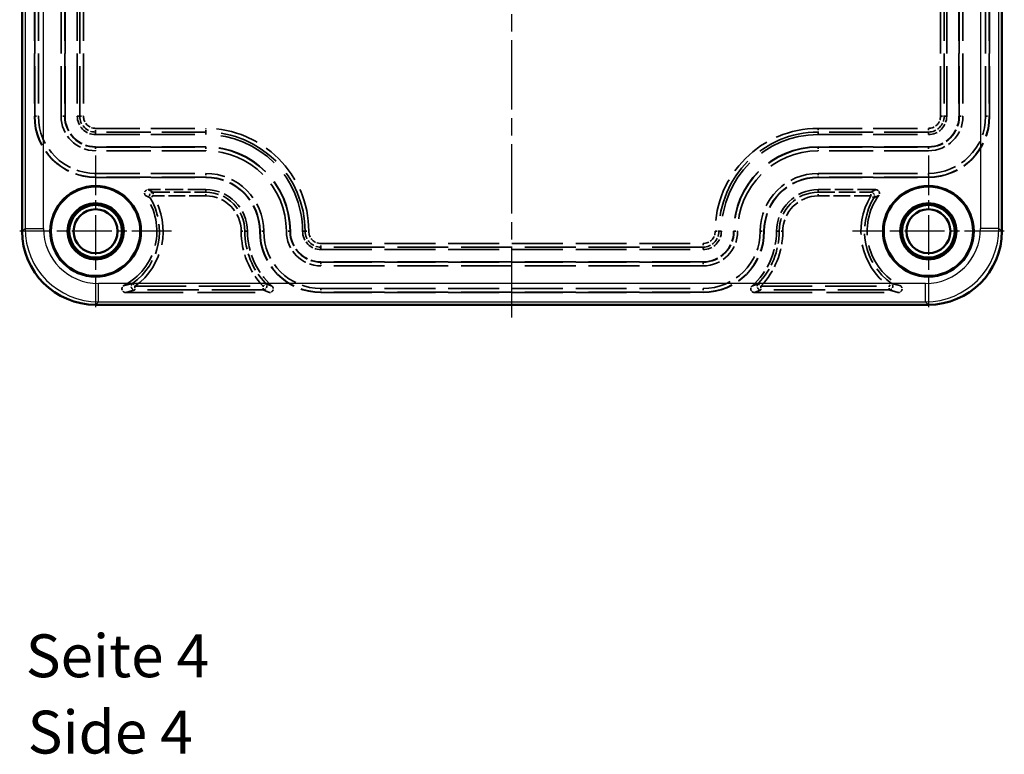
# Model space of a CAD drawing. Units: millimetres. Extents: x 1 to 597, y 1 to 419.
# Drawn here: x 198 to 279, y 148 to 208 of the extents above; entities that cross this region are included whole.
import ezdxf

# ---------------------------------------------------------------- set-up
doc = ezdxf.new("R2010")
doc.units = ezdxf.units.MM
for name, pattern in [('CHAIN', [0.3543, 0.2362, -0.0295, 0.0591, -0.0295]), ('DASH_DOT', [0.37, 0.24, -0.06, 0.01, -0.06]), ('DASHED', [0.2067, 0.1654, -0.0413])]:
    doc.linetypes.add(name, pattern=pattern)
for name, color, linetype, lineweight in [('Mittellinie (ISO)', 1, 'DASH_DOT', 25), ('Mittelpunktmarkierung (ISO)', 1, 'DASH_DOT', 25), ('Sichtbar (ISO)', 7, 'Continuous', 50), ('Sichtbar schmal (ISO)', 1, 'Continuous', 25), ('Symbol (ISO)', 1, 'Continuous', 25), ('Verdeckt (ISO)', 5, 'DASHED', 35), ('Verdeckt schmal (ISO)', 5, 'DASHED', 35)]:
    doc.layers.add(name, color=color, linetype=linetype, lineweight=lineweight)
doc.styles.add('3_5', font='isocpeur.ttf', dxfattribs={"width": 1.1})
doc.styles.add('Textstil239', font='isocpeui.ttf', dxfattribs={"width": 1.1})

msp = doc.modelspace()

# ---------------------------------------------------------------- linework, layer by layer
at = {"layer": 'Mittellinie (ISO)', "linetype": 'CHAIN', "ltscale": 23.990969}
msp.add_line((238.3091029, 183.7198108), (238.3091029, 268.049371), dxfattribs=at)
at = {"layer": 'Mittelpunktmarkierung (ISO)', "linetype": 'CHAIN', "ltscale": 13.778872}
for p, q in [((204.3091029, 196.9727064), (204.3091029, 184.5727064)), ((272.3091029, 196.9727064), (272.3091029, 184.5727064)), ((210.5091029, 190.7727064), (198.1091029, 190.7727064)), ((278.5091029, 190.7727064), (266.1091029, 190.7727064))]:
    msp.add_line(p, q, dxfattribs=at)
at = {"layer": 'Sichtbar (ISO)'}
for p, q in [((198.3091029, 190.7717926), (198.3091029, 260.7736202)), ((278.3091029, 260.7736202), (278.3091029, 190.7717926)), ((272.3100167, 184.7727064), (204.3081891, 184.7727064))]:
    msp.add_line(p, q, dxfattribs=at)
for centre, radius in [((204.3091029, 190.7727064), 3.7), ((204.3091029, 190.7727064), 3.6476348), ((272.3091029, 190.7727064), 3.7), ((272.3091029, 190.7727064), 3.6476348), ((204.3091029, 190.7727064), 2.3), ((272.3091029, 190.7727064), 2.3), ((204.3091029, 190.7727064), 2.15), ((204.3091029, 190.7727064), 1.8), ((272.3091029, 190.7727064), 2.15), ((272.3091029, 190.7727064), 1.8)]:
    msp.add_circle(centre, radius, dxfattribs=at)
for centre, major_axis in [((204.3100169, 190.7736204), (-4.2439331, -4.2439331)), ((272.3081889, 190.7736204), (4.2439331, -4.2439331))]:
    msp.add_ellipse(centre, major_axis=major_axis, ratio=0.9996954599, start_param=5.497939437, end_param=7.0684311773, dxfattribs=at)
at = {"layer": 'Sichtbar schmal (ISO)'}
for p, q in [((198.5452032, 260.5375199), (198.5452032, 191.0078929)), ((200.0449748, 191.0078929), (200.0449748, 260.5375199)), ((276.573231, 260.5375199), (276.573231, 191.0078929)), ((278.0730026, 191.0078929), (278.0730026, 260.5375199)), ((198.5452032, 191.0078929), (198.3091029, 190.7717926)), ((198.5452032, 191.0078929), (200.0449748, 191.0078929)), ((278.0730026, 191.0078929), (276.573231, 191.0078929)), ((278.3091029, 190.7717926), (278.0730026, 191.0078929)), ((272.0739164, 186.5085783), (204.5442894, 186.5085783)), ((204.5442894, 185.0088067), (204.5442894, 186.5085783)), ((272.0739164, 185.0088067), (272.0739164, 186.5085783)), ((204.3081891, 184.7727064), (204.5442894, 185.0088067)), ((204.5442894, 185.0088067), (272.0739164, 185.0088067)), ((272.0739164, 185.0088067), (272.3100167, 184.7727064))]:
    msp.add_line(p, q, dxfattribs=at)
for centre, major_axis, ratio, start_param in [((204.5456602, 191.0092637), (-4.243287, -4.243287), 0.9998476836, 5.497939437), ((204.5456602, 191.0092637), (-3.1829499, -3.1829499), 0.9996954599, 5.4979394419), ((272.0725456, 191.0092637), (3.1829499, -3.1829499), 0.9996954599, 5.4979394419), ((272.0725456, 191.0092637), (4.243287, -4.243287), 0.9998476836, 5.497939437)]:
    msp.add_ellipse(centre, major_axis=major_axis, ratio=ratio, start_param=start_param, end_param=7.0684311773, dxfattribs=at)
at = {"layer": 'Verdeckt (ISO)', "ltscale": 24.770199}
for p, q in [((199.3091029, 251.3727064), (199.3091029, 200.1727064)), ((201.8091029, 200.1727064), (201.8091029, 251.3727064)), ((202.8091029, 251.3727064), (202.8091029, 200.1727064)), ((273.8091029, 200.1727064), (273.8091029, 251.3727064)), ((274.8091029, 251.3727064), (274.8091029, 200.1727064)), ((277.3091029, 200.1727064), (277.3091029, 251.3727064))]:
    msp.add_line(p, q, dxfattribs=at)
at = {"layer": 'Verdeckt (ISO)', "ltscale": 21.770681}
for p, q in [((204.3091029, 198.6727064), (213.3091029, 198.6727064)), ((263.3091029, 198.6727064), (272.3091029, 198.6727064)), ((213.3091029, 197.6727064), (204.3091029, 197.6727064)), ((272.3091029, 197.6727064), (263.3091029, 197.6727064)), ((204.3091029, 195.1727064), (213.3091029, 195.1727064)), ((263.3091029, 195.1727064), (272.3091029, 195.1727064))]:
    msp.add_line(p, q, dxfattribs=at)
at = {"layer": 'Verdeckt (ISO)', "ltscale": 8.954359}
for p, q in [((213.3091029, 194.1727064), (208.6078507, 194.1727064)), ((268.0103551, 194.1727064), (263.3091029, 194.1727064))]:
    msp.add_line(p, q, dxfattribs=at)
at = {"layer": 'Verdeckt (ISO)', "ltscale": 25.157232}
for p, q in [((222.7091029, 189.2727064), (253.9091029, 189.2727064)), ((253.9091029, 188.2727064), (222.7091029, 188.2727064)), ((222.7091029, 185.7727064), (253.9091029, 185.7727064))]:
    msp.add_line(p, q, dxfattribs=at)
at = {"layer": 'Verdeckt (ISO)', "ltscale": 28.436337}
for p, q in [((206.7584061, 185.7727064), (218.5139873, 185.7727064)), ((258.1042185, 185.7727064), (269.8597997, 185.7727064))]:
    msp.add_line(p, q, dxfattribs=at)
at = {"layer": 'Verdeckt (ISO)', "ltscale": 14.959352}
for centre, start, end in [((204.3091029, 200.1727064), 180, 270), ((272.3091029, 200.1727064), 270, 0), ((222.7091029, 190.7727064), 180, 270), ((253.9091029, 190.7727064), 270, 0)]:
    msp.add_arc(centre, 5, start, end, dxfattribs=at)
at = {"layer": 'Verdeckt (ISO)', "ltscale": 7.479626}
for centre, start, end in [((204.3091029, 200.1727064), 180, 270), ((272.3091029, 200.1727064), 270, 0), ((222.7091029, 190.7727064), 180, 270), ((253.9091029, 190.7727064), 270, 0)]:
    msp.add_arc(centre, 2.5, start, end, dxfattribs=at)
at = {"layer": 'Verdeckt (ISO)', "ltscale": 4.487736}
for centre, start, end in [((204.3091029, 200.1727064), 180, 270), ((272.3091029, 200.1727064), 270, 0), ((222.7091029, 190.7727064), 180, 270), ((253.9091029, 190.7727064), 270, 0)]:
    msp.add_arc(centre, 1.5, start, end, dxfattribs=at)
at = {"layer": 'Verdeckt (ISO)', "ltscale": 30.017637}
for centre, start, end in [((213.3091029, 190.7727064), 0, 90), ((263.3091029, 190.7727064), 90, 180)]:
    msp.add_arc(centre, 7.9, start, end, dxfattribs=at)
at = {"layer": 'Verdeckt (ISO)', "ltscale": 26.217936}
for centre, start, end in [((213.3091029, 190.7727064), 0, 90), ((263.3091029, 190.7727064), 90, 180)]:
    msp.add_arc(centre, 6.9, start, end, dxfattribs=at)
at = {"layer": 'Verdeckt (ISO)', "ltscale": 13.164218}
for centre, start, end in [((213.3091029, 190.7727064), 0, 90), ((263.3091029, 190.7727064), 90, 180)]:
    msp.add_arc(centre, 4.4, start, end, dxfattribs=at)
at = {"layer": 'Verdeckt (ISO)', "ltscale": 10.172327}
for centre, start, end in [((213.3091029, 190.7727064), 0, 90), ((263.3091029, 190.7727064), 90, 180)]:
    msp.add_arc(centre, 3.4, start, end, dxfattribs=at)
at = {"layer": 'Verdeckt (ISO)', "ltscale": 20.744724}
for centre, start, end in [((204.3091029, 190.7727064), 297.525068666, 35.797290815), ((272.3091029, 190.7727064), 144.202709186, 242.474931334)]:
    msp.add_arc(centre, 5, start, end, dxfattribs=at)
at = {"layer": 'Verdeckt (ISO)', "ltscale": 9.623591}
for centre, start, end in [((222.7091029, 190.7727064), 180, 228.248884323), ((253.9091029, 190.7727064), 311.751115676, 0)]:
    msp.add_arc(centre, 6, start, end, dxfattribs=at)
at = {"layer": 'Verdeckt (ISO)', "ltscale": 1.25148}
for points, knots in [([(208.3645603, 193.697303), (208.3427891, 193.7274925), (208.3273747, 193.7619658), (208.3094825, 193.8341848), (208.3069704, 193.8720058), (208.3149511, 193.9438448), (208.3247431, 193.978073), (208.3566922, 194.0405734), (208.3787046, 194.0685534), (208.4322923, 194.1171132), (208.4644628, 194.1372391), (208.5335698, 194.1650277), (208.5705881, 194.1727064), (208.6078507, 194.1727064)], [0, 0, 0, 0, 0.011166248568, 0.011166248568, 0.022319802886, 0.022319802886, 0.032853533736, 0.032853533736, 0.043388703964, 0.043388703964, 0.054557502883, 0.054557502883, 0.065739360577, 0.065739360577, 0.065739360577, 0.065739360577]), ([(268.0103551, 194.1727064), (268.0475758, 194.1727064), (268.0845527, 194.1650449), (268.1535934, 194.1373154), (268.1857382, 194.1172314), (268.2393388, 194.0687387), (268.2613744, 194.0407749), (268.2933815, 193.9783021), (268.3032002, 193.9440818), (268.3112419, 193.8722138), (268.3087485, 193.8343482), (268.2908653, 193.7620423), (268.2754409, 193.727526), (268.2536455, 193.697303)], [0.000000000171, 0.000000000171, 0.000000000171, 0.000000000171, 0.0111661878, 0.0111661878, 0.02231946389, 0.02231946389, 0.032853543454, 0.032853543454, 0.043388921823, 0.043388921823, 0.054558127645, 0.054558127645, 0.06574017243, 0.06574017243, 0.06574017243, 0.06574017243])]:
    msp.add_open_spline(points, degree=3, knots=knots, dxfattribs=at)
at = {"layer": 'Verdeckt (ISO)', "ltscale": 1.513416}
for points, knots in [([(206.7584061, 185.7727064), (206.7287455, 185.7727064), (206.6993319, 185.7777742), (206.6429805, 185.7963912), (206.6161538, 185.8099121), (206.5587867, 185.8492907), (206.5298007, 185.8780196), (206.4886939, 185.9384333), (206.4745262, 185.9688976), (206.4587161, 186.0333842), (206.4571896, 186.0669441), (206.4656957, 186.1395015), (206.4781061, 186.1783666), (206.5107606, 186.2398255), (206.5283094, 186.2642413), (206.5697026, 186.3068386), (206.5934617, 186.3249443), (206.6197863, 186.3386627)], [0.000000035816, 0.000000035816, 0.000000035816, 0.000000035816, 0.008898225468, 0.008898225468, 0.017805314232, 0.017805314232, 0.029771144525, 0.029771144525, 0.03974266106, 0.03974266106, 0.049714626265, 0.049714626265, 0.06167968496, 0.06167968496, 0.070596487346, 0.070596487346, 0.079503969497, 0.079503969497, 0.079503969497, 0.079503969497]), ([(269.9984195, 186.3386627), (270.0247278, 186.3249528), (270.0484739, 186.3068609), (270.0898493, 186.2642976), (270.1073933, 186.2399019), (270.1400623, 186.1784655), (270.1524863, 186.1395986), (270.1610154, 186.0670383), (270.1594995, 186.0334816), (270.1437185, 185.9689992), (270.1295648, 185.9385338), (270.0884881, 185.8781141), (270.0595182, 185.8493792), (270.0021543, 185.8099671), (269.9753105, 185.7964265), (269.9189195, 185.7777821), (269.8894834, 185.7727064), (269.8597997, 185.7727064)], [0.000000029776, 0.000000029776, 0.000000029776, 0.000000029776, 0.008899913821, 0.008899913821, 0.017809109826, 0.017809109826, 0.029772956097, 0.029772956097, 0.039742664508, 0.039742664508, 0.049713087525, 0.049713087525, 0.061677486937, 0.061677486937, 0.070591935236, 0.070591935236, 0.079497477032, 0.079497477032, 0.079497477032, 0.079497477032])]:
    msp.add_open_spline(points, degree=3, knots=knots, dxfattribs=at)
at = {"layer": 'Verdeckt (ISO)', "ltscale": 1.373966}
for points, knots in [([(218.7137257, 186.2964399), (218.7307505, 186.2812441), (218.7457476, 186.2639225), (218.771432, 186.2261757), (218.7820798, 186.2058018), (218.8051456, 186.1470783), (218.8128225, 186.1066129), (218.8124914, 186.0320917), (218.806631, 185.9978606), (218.782234, 185.9338026), (218.7638347, 185.9043482), (218.7145109, 185.8485033), (218.6818647, 185.8234071), (218.625545, 185.7948927), (218.6039972, 185.7867532), (218.5596189, 185.7756541), (218.536852, 185.7727064), (218.5139873, 185.7727064)], [0.000000000251, 0.000000000251, 0.000000000251, 0.000000000251, 0.006846029596, 0.006846029596, 0.013697326048, 0.013697326048, 0.025772718601, 0.025772718601, 0.03606269787, 0.03606269787, 0.046354095654, 0.046354095654, 0.058430172416, 0.058430172416, 0.065296657389, 0.065296657389, 0.072157934012, 0.072157934012, 0.072157934012, 0.072157934012]), ([(258.1042185, 185.7727064), (258.0814001, 185.7727064), (258.0586788, 185.7756422), (258.0143851, 185.7866981), (257.9928762, 185.7948062), (257.9365635, 185.8232552), (257.9038886, 185.8483326), (257.8545089, 185.9041511), (257.8360852, 185.933593), (257.8116287, 185.9976317), (257.805742, 186.0318586), (257.8053534, 186.106364), (257.8129973, 186.1468244), (257.836026, 186.2055999), (257.8466817, 186.2260216), (257.8723993, 186.2638544), (257.8874218, 186.2812142), (257.9044801, 186.2964399)], [0.000000000166, 0.000000000166, 0.000000000166, 0.000000000166, 0.006845529606, 0.006845529606, 0.013696225403, 0.013696225403, 0.025772147518, 0.025772147518, 0.036062701757, 0.036062701757, 0.046354522545, 0.046354522545, 0.05843081266, 0.05843081266, 0.065297865783, 0.065297865783, 0.072159610233, 0.072159610233, 0.072159610233, 0.072159610233])]:
    msp.add_open_spline(points, degree=3, knots=knots, dxfattribs=at)
at = {"layer": 'Verdeckt schmal (ISO)', "ltscale": 24.770199}
for p, q in [((199.33487, 200.1727064), (199.33487, 251.3727064)), ((199.6348586, 251.3727064), (199.6348586, 200.1727064)), ((201.4833472, 200.1727064), (201.4833472, 251.3727064)), ((201.7833358, 251.3727064), (201.7833358, 200.1727064)), ((203.0134186, 200.1727064), (203.0134186, 251.3727064)), ((203.3133729, 251.3727064), (203.3133729, 200.1727064)), ((273.3048329, 200.1727064), (273.3048329, 251.3727064)), ((273.6047873, 251.3727064), (273.6047873, 200.1727064)), ((274.83487, 200.1727064), (274.83487, 251.3727064)), ((275.1348586, 251.3727064), (275.1348586, 200.1727064)), ((276.9833472, 200.1727064), (276.9833472, 251.3727064)), ((277.2833358, 251.3727064), (277.2833358, 200.1727064))]:
    msp.add_line(p, q, dxfattribs=at)
at = {"layer": 'Verdeckt schmal (ISO)', "ltscale": 5.623956}
for p, q in [((199.33487, 200.1727064), (199.3091029, 200.1727064)), ((201.8091029, 200.1727064), (201.7833358, 200.1727064)), ((274.8091029, 200.1727064), (274.83487, 200.1727064)), ((277.2833358, 200.1727064), (277.3091029, 200.1727064)), ((204.3091029, 197.6727064), (204.3091029, 197.6469393)), ((213.3091029, 197.6727064), (213.3091029, 197.6469393)), ((263.3091029, 197.6727064), (263.3091029, 197.6469393)), ((272.3091029, 197.6727064), (272.3091029, 197.6469393)), ((204.3091029, 195.1984735), (204.3091029, 195.1727064)), ((213.3091029, 195.1984735), (213.3091029, 195.1727064)), ((263.3091029, 195.1984735), (263.3091029, 195.1727064)), ((272.3091029, 195.1984735), (272.3091029, 195.1727064)), ((217.73487, 190.7727064), (217.7091029, 190.7727064)), ((220.2091029, 190.7727064), (220.1833358, 190.7727064)), ((256.4091029, 190.7727064), (256.43487, 190.7727064)), ((258.8833358, 190.7727064), (258.9091029, 190.7727064)), ((222.7091029, 188.2727064), (222.7091029, 188.2469393)), ((253.9091029, 188.2727064), (253.9091029, 188.2469393)), ((222.7091029, 185.7984735), (222.7091029, 185.7727064)), ((253.9091029, 185.7984735), (253.9091029, 185.7727064))]:
    msp.add_line(p, q, dxfattribs=at)
at = {"layer": 'Verdeckt schmal (ISO)', "ltscale": 0.892481}
for p, q in [((199.33487, 200.1727064), (199.6348586, 200.1727064)), ((201.7833358, 200.1727064), (201.4833472, 200.1727064)), ((274.83487, 200.1727064), (275.1348586, 200.1727064)), ((276.9833472, 200.1727064), (277.2833358, 200.1727064)), ((204.3091029, 197.6469393), (204.3091029, 197.3469507)), ((213.3091029, 197.6469393), (213.3091029, 197.3469507)), ((263.3091029, 197.6469393), (263.3091029, 197.3469507)), ((272.3091029, 197.6469393), (272.3091029, 197.3469507)), ((204.3091029, 195.4984621), (204.3091029, 195.1984735)), ((213.3091029, 195.4984621), (213.3091029, 195.1984735)), ((263.3091029, 195.4984621), (263.3091029, 195.1984735)), ((272.3091029, 195.4984621), (272.3091029, 195.1984735)), ((218.0348586, 190.7727064), (217.73487, 190.7727064)), ((220.1833358, 190.7727064), (219.8833472, 190.7727064)), ((256.43487, 190.7727064), (256.7348586, 190.7727064)), ((258.5833472, 190.7727064), (258.8833358, 190.7727064)), ((222.7091029, 188.2469393), (222.7091029, 187.9469507)), ((253.9091029, 188.2469393), (253.9091029, 187.9469507)), ((222.7091029, 186.0984621), (222.7091029, 185.7984735)), ((253.9091029, 186.0984621), (253.9091029, 185.7984735))]:
    msp.add_line(p, q, dxfattribs=at)
at = {"layer": 'Verdeckt schmal (ISO)', "ltscale": 28.318865}
for p, q in [((202.8091029, 200.1727064), (203.0134186, 200.1727064)), ((273.8091029, 200.1727064), (273.6047873, 200.1727064)), ((204.3091029, 198.6727064), (204.3091029, 198.877022)), ((213.3091029, 198.6727064), (213.3091029, 198.877022)), ((263.3091029, 198.6727064), (263.3091029, 198.877022)), ((272.3091029, 198.6727064), (272.3091029, 198.877022)), ((221.2091029, 190.7727064), (221.4134186, 190.7727064)), ((255.4091029, 190.7727064), (255.2047873, 190.7727064)), ((222.7091029, 189.2727064), (222.7091029, 189.477022)), ((253.9091029, 189.2727064), (253.9091029, 189.477022))]:
    msp.add_line(p, q, dxfattribs=at)
at = {"layer": 'Verdeckt schmal (ISO)', "ltscale": 0.887494}
for p, q in [((203.0134186, 200.1727064), (203.3133729, 200.1727064)), ((273.3048329, 200.1727064), (273.6047873, 200.1727064)), ((204.3091029, 198.877022), (204.3091029, 199.1769764)), ((213.3091029, 198.877022), (213.3091029, 199.1769764)), ((263.3091029, 199.1769764), (263.3091029, 198.877022)), ((272.3091029, 199.1769764), (272.3091029, 198.877022)), ((209.0057355, 193.9596632), (209.0057355, 193.6597089)), ((213.3091029, 193.6597089), (213.3091029, 193.9596632)), ((263.3091029, 193.6597089), (263.3091029, 193.9596632)), ((267.6124703, 193.6597089), (267.6124703, 193.9596632)), ((209.0057355, 193.6597089), (208.7501984, 193.5026312)), ((267.8680074, 193.5026312), (267.6124703, 193.6597089)), ((216.1961054, 190.7727064), (216.4960597, 190.7727064)), ((221.4134186, 190.7727064), (221.7133729, 190.7727064)), ((254.9048329, 190.7727064), (255.2047873, 190.7727064)), ((260.4221004, 190.7727064), (260.1221461, 190.7727064)), ((222.7091029, 189.477022), (222.7091029, 189.7769764)), ((253.9091029, 189.7769764), (253.9091029, 189.477022)), ((207.3379416, 186.5298353), (207.5122185, 186.2857039)), ((269.1059873, 186.2857039), (269.2802642, 186.5298353)), ((207.5122185, 186.2857039), (207.5122185, 185.9857496)), ((217.9883037, 186.2857039), (218.2057188, 186.4923516)), ((217.9883037, 185.9857496), (217.9883037, 186.2857039)), ((258.412487, 186.4923516), (258.6299021, 186.2857039)), ((258.6299021, 186.2857039), (258.6299021, 185.9857496)), ((269.1059873, 185.9857496), (269.1059873, 186.2857039))]:
    msp.add_line(p, q, dxfattribs=at)
at = {"layer": 'Verdeckt schmal (ISO)', "ltscale": 21.770681}
for p, q in [((204.3091029, 199.1769764), (213.3091029, 199.1769764)), ((213.3091029, 198.877022), (204.3091029, 198.877022)), ((263.3091029, 199.1769764), (272.3091029, 199.1769764)), ((272.3091029, 198.877022), (263.3091029, 198.877022)), ((204.3091029, 197.6469393), (213.3091029, 197.6469393)), ((213.3091029, 197.3469507), (204.3091029, 197.3469507)), ((263.3091029, 197.6469393), (272.3091029, 197.6469393)), ((272.3091029, 197.3469507), (263.3091029, 197.3469507)), ((204.3091029, 195.4984621), (213.3091029, 195.4984621)), ((263.3091029, 195.4984621), (272.3091029, 195.4984621)), ((213.3091029, 195.1984735), (204.3091029, 195.1984735)), ((272.3091029, 195.1984735), (263.3091029, 195.1984735))]:
    msp.add_line(p, q, dxfattribs=at)
at = {"layer": 'Verdeckt schmal (ISO)', "ltscale": 8.196509}
for p, q in [((209.0057355, 193.9596632), (213.3091029, 193.9596632)), ((263.3091029, 193.9596632), (267.6124703, 193.9596632)), ((213.3091029, 193.6597089), (209.0057355, 193.6597089)), ((267.6124703, 193.6597089), (263.3091029, 193.6597089))]:
    msp.add_line(p, q, dxfattribs=at)
at = {"layer": 'Verdeckt schmal (ISO)', "ltscale": 29.528532}
for p, q in [((213.3091029, 194.1727064), (213.3091029, 193.9596632)), ((263.3091029, 194.1727064), (263.3091029, 193.9596632)), ((216.7091029, 190.7727064), (216.4960597, 190.7727064)), ((259.9091029, 190.7727064), (260.1221461, 190.7727064))]:
    msp.add_line(p, q, dxfattribs=at)
at = {"layer": 'Verdeckt schmal (ISO)', "ltscale": 25.157232}
for p, q in [((222.7091029, 189.7769764), (253.9091029, 189.7769764)), ((253.9091029, 189.477022), (222.7091029, 189.477022)), ((222.7091029, 188.2469393), (253.9091029, 188.2469393)), ((253.9091029, 187.9469507), (222.7091029, 187.9469507)), ((222.7091029, 186.0984621), (253.9091029, 186.0984621)), ((253.9091029, 185.7984735), (222.7091029, 185.7984735))]:
    msp.add_line(p, q, dxfattribs=at)
at = {"layer": 'Verdeckt schmal (ISO)', "ltscale": 25.34128}
for p, q in [((207.5122185, 186.2857039), (217.9883037, 186.2857039)), ((217.9883037, 185.9857496), (207.5122185, 185.9857496)), ((258.6299021, 186.2857039), (269.1059873, 186.2857039)), ((269.1059873, 185.9857496), (258.6299021, 185.9857496))]:
    msp.add_line(p, q, dxfattribs=at)
at = {"layer": 'Verdeckt schmal (ISO)', "ltscale": 14.882259}
for centre, start, end in [((204.3091029, 200.1727064), 180, 270), ((272.3091029, 200.1727064), 270, 0), ((222.7091029, 190.7727064), 180, 270), ((253.9091029, 190.7727064), 270, 0)]:
    msp.add_arc(centre, 4.9742329, start, end, dxfattribs=at)
at = {"layer": 'Verdeckt schmal (ISO)', "ltscale": 13.984727}
for centre, start, end in [((204.3091029, 200.1727064), 180, 270), ((272.3091029, 200.1727064), 270, 0), ((222.7091029, 190.7727064), 180, 270), ((253.9091029, 190.7727064), 270, 0)]:
    msp.add_arc(centre, 4.6742443, start, end, dxfattribs=at)
at = {"layer": 'Verdeckt schmal (ISO)', "ltscale": 8.454251}
for centre, start, end in [((204.3091029, 200.1727064), 180, 270), ((272.3091029, 200.1727064), 270, 0), ((222.7091029, 190.7727064), 180, 270), ((253.9091029, 190.7727064), 270, 0)]:
    msp.add_arc(centre, 2.8257557, start, end, dxfattribs=at)
at = {"layer": 'Verdeckt schmal (ISO)', "ltscale": 7.556718}
for centre, start, end in [((204.3091029, 200.1727064), 180, 270), ((272.3091029, 200.1727064), 270, 0), ((222.7091029, 190.7727064), 180, 270), ((253.9091029, 190.7727064), 270, 0)]:
    msp.add_arc(centre, 2.5257671, start, end, dxfattribs=at)
at = {"layer": 'Verdeckt schmal (ISO)', "ltscale": 3.876446}
for centre, start, end in [((204.3091029, 200.1727064), 180, 270), ((272.3091029, 200.1727064), 270, 0), ((222.7091029, 190.7727064), 180, 270), ((253.9091029, 190.7727064), 270, 0)]:
    msp.add_arc(centre, 1.2956844, start, end, dxfattribs=at)
at = {"layer": 'Verdeckt schmal (ISO)', "ltscale": 2.979015}
for centre, start, end in [((204.3091029, 200.1727064), 180, 270), ((272.3091029, 200.1727064), 270, 0), ((222.7091029, 190.7727064), 180, 270), ((253.9091029, 190.7727064), 270, 0)]:
    msp.add_arc(centre, 0.99573, start, end, dxfattribs=at)
at = {"layer": 'Verdeckt schmal (ISO)', "ltscale": 21.289141}
for centre, start, end in [((213.3091029, 190.7727064), 0, 90), ((263.3091029, 190.7727064), 90, 180)]:
    msp.add_arc(centre, 8.40427, start, end, dxfattribs=at)
at = {"layer": 'Verdeckt schmal (ISO)', "ltscale": 30.793976}
for centre, start, end in [((213.3091029, 190.7727064), 0, 90), ((263.3091029, 190.7727064), 90, 180)]:
    msp.add_arc(centre, 8.1043156, start, end, dxfattribs=at)
at = {"layer": 'Verdeckt schmal (ISO)', "ltscale": 26.120028}
for centre, start, end in [((213.3091029, 190.7727064), 0, 90), ((263.3091029, 190.7727064), 90, 180)]:
    msp.add_arc(centre, 6.8742329, start, end, dxfattribs=at)
at = {"layer": 'Verdeckt schmal (ISO)', "ltscale": 24.980162}
for centre, start, end in [((213.3091029, 190.7727064), 0, 90), ((263.3091029, 190.7727064), 90, 180)]:
    msp.add_arc(centre, 6.5742443, start, end, dxfattribs=at)
at = {"layer": 'Verdeckt schmal (ISO)', "ltscale": 14.138844}
for centre, start, end in [((213.3091029, 190.7727064), 0, 90), ((263.3091029, 190.7727064), 90, 180)]:
    msp.add_arc(centre, 4.7257557, start, end, dxfattribs=at)
at = {"layer": 'Verdeckt schmal (ISO)', "ltscale": 13.24131}
for centre, start, end in [((213.3091029, 190.7727064), 0, 90), ((263.3091029, 190.7727064), 90, 180)]:
    msp.add_arc(centre, 4.4257671, start, end, dxfattribs=at)
at = {"layer": 'Verdeckt schmal (ISO)', "ltscale": 9.534925}
for centre, start, end in [((213.3091029, 190.7727064), 0, 90), ((263.3091029, 190.7727064), 90, 180)]:
    msp.add_arc(centre, 3.1869568, start, end, dxfattribs=at)
at = {"layer": 'Verdeckt schmal (ISO)', "ltscale": 14.913466}
for centre, start, end in [((204.3091029, 190.7727064), 305.521726586, 31.578886959), ((272.3091029, 190.7727064), 148.421113045, 234.478273414)]:
    msp.add_arc(centre, 5.2130432, start, end, dxfattribs=at)
at = {"layer": 'Verdeckt schmal (ISO)', "ltscale": 20.030035}
for centre, start, end in [((204.3091029, 190.7727064), 305.521726586, 31.578886967), ((272.3091029, 190.7727064), 148.421113033, 234.478273414)]:
    msp.add_arc(centre, 5.5129975, start, end, dxfattribs=at)
at = {"layer": 'Verdeckt schmal (ISO)', "ltscale": 8.637495}
for centre, start, end in [((213.3091029, 190.7727064), 0, 90), ((263.3091029, 190.7727064), 90, 180)]:
    msp.add_arc(centre, 2.8870025, start, end, dxfattribs=at)
at = {"layer": 'Verdeckt schmal (ISO)', "ltscale": 9.428071}
for centre, start, end in [((222.7091029, 190.7727064), 180, 223.545506879), ((253.9091029, 190.7727064), 316.454493121, 0)]:
    msp.add_arc(centre, 6.5129975, start, end, dxfattribs=at)
at = {"layer": 'Verdeckt schmal (ISO)', "ltscale": 8.993859}
for centre, start, end in [((222.7091029, 190.7727064), 180, 223.545506835), ((253.9091029, 190.7727064), 316.454493165, 0)]:
    msp.add_arc(centre, 6.2130432, start, end, dxfattribs=at)
at = {"layer": 'Verdeckt schmal (ISO)', "ltscale": 1.212091}
for centre, major_axis, start_param, end_param in [((209.0057355, 193.6597089), (-0.1464061, -0.2618497), 3.6516853667, 5.7730925888), ((267.6124703, 193.6597089), (0.1464061, -0.2618497), 0.510092717, 2.6314999408)]:
    msp.add_ellipse(centre, major_axis=major_axis, ratio=0.9993609713, start_param=start_param, end_param=end_param, dxfattribs=at)
at = {"layer": 'Verdeckt schmal (ISO)', "ltscale": 1.440234}
for centre, major_axis, start_param, end_param in [((207.5122185, 186.2857039), (-0.0915135, 0.2857014), 0.31046068, 2.8311319737), ((269.1059873, 186.2857039), (0.0915135, 0.2857014), 3.4520533336, 5.9727246272)]:
    msp.add_ellipse(centre, major_axis=major_axis, ratio=0.9983668706, start_param=start_param, end_param=end_param, dxfattribs=at)
at = {"layer": 'Verdeckt schmal (ISO)', "ltscale": 29.585114}
for centre, major_axis, ratio, start_param, end_param in [((207.1772343, 205.7104233), (-5.0354459, -19.9597128), 0.6588700123, 0.335930892, 0.3894680031), ((269.4409747, 205.7099778), (5.03551, -19.9592494), 0.6588756108, 5.893707647, 5.9472453584)]:
    msp.add_ellipse(centre, major_axis=major_axis, ratio=ratio, start_param=start_param, end_param=end_param, dxfattribs=at)
at = {"layer": 'Verdeckt schmal (ISO)', "ltscale": 1.33134}
for centre, major_axis, start_param, end_param in [((217.9883037, 186.2857039), (-0.1183137, -0.2756844), 0.405746644, 2.7358460005), ((258.6299021, 186.2857039), (0.1183137, -0.2756844), 3.5473393067, 5.8774386632)]:
    msp.add_ellipse(centre, major_axis=major_axis, ratio=0.9990219794, start_param=start_param, end_param=end_param, dxfattribs=at)
at = {"layer": 'Verdeckt schmal (ISO)', "ltscale": 29.544224}
for points, knots in [([(208.6078507, 194.1727064), (208.6305029, 194.161114), (208.6529763, 194.1495215), (208.7046059, 194.1226853), (208.7336377, 194.1074416), (208.7803626, 194.0826702), (208.7982251, 194.0731427), (208.8248616, 194.0588513), (208.8337142, 194.0540875), (208.856664, 194.0417016), (208.8707211, 194.0340795), (208.9071028, 194.0142618), (208.9293274, 194.0020662), (208.9696143, 193.9798015), (208.9877267, 193.9697324), (209.0057355, 193.9596632)], [0.3002206136, 0.3002206136, 0.3002206136, 0.3002206136, 2.2940653307, 2.2940653307, 4.91585428, 4.91585428, 6.5544723733, 6.5544723733, 7.37378142, 7.37378142, 8.6846758947, 8.6846758947, 10.7821070542, 10.7821070542, 12.5138013011, 12.5138013011, 12.5138013011, 12.5138013011]), ([(267.6124703, 193.9596632), (267.6303913, 193.9696832), (267.6484147, 193.9797032), (267.6886545, 194.0019432), (267.7109226, 194.0141631), (267.7473759, 194.0340204), (267.7614608, 194.0416578), (267.7844562, 194.0540685), (267.7933265, 194.0588418), (267.8200162, 194.0731617), (267.8379146, 194.0827083), (267.8847341, 194.1075292), (267.9138253, 194.1228034), (267.9654216, 194.1496206), (267.9877997, 194.1611635), (268.0103551, 194.1727064)], [0.3133269811, 0.3133269811, 0.3133269811, 0.3133269811, 2.0365686509, 2.0365686509, 4.1381936505, 4.1381936505, 5.4517092752, 5.4517092752, 6.2726565406, 6.2726565406, 7.9145510715, 7.9145510715, 10.5415823209, 10.5415823209, 12.5269076831, 12.5269076831, 12.5269076831, 12.5269076831])]:
    msp.add_open_spline(points, degree=3, knots=knots, dxfattribs=at)
at = {"layer": 'Verdeckt schmal (ISO)', "ltscale": 29.54253}
for points, knots in [([(208.7501985, 193.5026312), (208.7327027, 193.5118657), (208.7151119, 193.5210955), (208.6759977, 193.541494), (208.6544283, 193.5526606), (208.6191334, 193.5707948), (208.6054996, 193.5777668), (208.5832464, 193.5890916), (208.5746639, 193.5934463), (208.5488442, 193.6065069), (208.5315349, 193.6152096), (208.4862719, 193.637825), (208.4581628, 193.6517307), (208.4082012, 193.676191), (208.3864626, 193.6867505), (208.3645603, 193.697303)], [0.3002206136, 0.3002206136, 0.3002206136, 0.3002206136, 2.0319148605, 2.0319148605, 4.12934602, 4.12934602, 5.4402404947, 5.4402404947, 6.2595495413, 6.2595495413, 7.8981676347, 7.8981676347, 10.519956584, 10.519956584, 12.5138013011, 12.5138013011, 12.5138013011, 12.5138013011]), ([(268.2536455, 193.697303), (268.2318368, 193.6867955), (268.2101904, 193.6762812), (268.1602612, 193.6518384), (268.1320947, 193.637905), (268.0867401, 193.6152444), (268.0693961, 193.6065243), (268.0435247, 193.5934376), (268.0349251, 193.5890742), (268.0126277, 193.5777267), (267.9989669, 193.5707408), (267.9636024, 193.5525703), (267.9419908, 193.5413813), (267.9029222, 193.5210054), (267.8854177, 193.5118206), (267.8680074, 193.5026312)], [0.313326981, 0.313326981, 0.313326981, 0.313326981, 2.2986523432, 2.2986523432, 4.9256835927, 4.9256835927, 6.5675781236, 6.5675781236, 7.388525389, 7.388525389, 8.7020410137, 8.7020410137, 10.8036660132, 10.8036660132, 12.5269076831, 12.5269076831, 12.5269076831, 12.5269076831])]:
    msp.add_open_spline(points, degree=3, knots=knots, dxfattribs=at)
at = {"layer": 'Verdeckt schmal (ISO)', "ltscale": 29.579004}
for points, knots in [([(206.6197862, 186.3386628), (206.6645829, 186.3489811), (206.708121, 186.359309), (206.806674, 186.3832964), (206.860896, 186.3969628), (206.9465122, 186.4191951), (206.9788395, 186.427752), (207.0265207, 186.4405958), (207.0422793, 186.4448785), (207.0829179, 186.4560172), (207.1075977, 186.4628755), (207.1709761, 186.480716), (207.2092019, 186.4917039), (207.2775921, 186.5117395), (207.3079798, 186.5207845), (207.3379416, 186.5298353)], [0.3095197991, 0.3095197991, 0.3095197991, 0.3095197991, 2.3002708319, 2.3002708319, 4.9291517827, 4.9291517827, 6.572202377, 6.572202377, 7.3937276741, 7.3937276741, 8.7081681495, 8.7081681495, 10.8112729101, 10.8112729101, 12.5399795354, 12.5399795354, 12.5399795354, 12.5399795354]), ([(269.2802642, 186.5298353), (269.3102261, 186.5207845), (269.3406137, 186.5117395), (269.4090039, 186.4917039), (269.4472297, 186.480716), (269.5106081, 186.4628755), (269.5352879, 186.4560172), (269.5759265, 186.4448785), (269.5916851, 186.4405958), (269.6393663, 186.427752), (269.6716937, 186.4191951), (269.7573099, 186.3969627), (269.8115318, 186.3832964), (269.9100848, 186.359309), (269.9536229, 186.3489811), (269.9984196, 186.3386628)], [0.3095198015, 0.3095198015, 0.3095198015, 0.3095198015, 2.038226374, 2.038226374, 4.1413310806, 4.1413310806, 5.4557715223, 5.4557715223, 6.2772967983, 6.2772967983, 7.9203473503, 7.9203473503, 10.5492282336, 10.5492282336, 12.5399792049, 12.5399792049, 12.5399792049, 12.5399792049])]:
    msp.add_open_spline(points, degree=3, knots=knots, dxfattribs=at)
at = {"layer": 'Verdeckt schmal (ISO)', "ltscale": 29.555931}
for points, knots in [([(218.5139873, 185.7727064), (218.4835933, 185.7842979), (218.4535289, 185.7958896), (218.3846465, 185.8227245), (218.3460538, 185.8379678), (218.2841424, 185.8627388), (218.2605232, 185.8722663), (218.22537, 185.8865577), (218.2136983, 185.8913215), (218.1834685, 185.9037076), (218.1649805, 185.9113299), (218.1171998, 185.931148), (218.0880799, 185.943344), (218.0354065, 185.9656098), (218.0117678, 185.9756796), (217.9883037, 185.9857496)], [0.3003608004, 0.3003608004, 0.3003608004, 0.3003608004, 2.2949714958, 2.2949714958, 4.9177960625, 4.9177960625, 6.5570614166, 6.5570614166, 7.3766940937, 7.3766940937, 8.688106377, 8.688106377, 10.7863660303, 10.7863660303, 12.5187788091, 12.5187788091, 12.5187788091, 12.5187788091]), ([(258.6299021, 185.9857496), (258.606438, 185.9756796), (258.5827993, 185.9656098), (258.5301259, 185.943344), (258.501006, 185.931148), (258.4532253, 185.9113299), (258.4347373, 185.9037076), (258.4045075, 185.8913215), (258.3928358, 185.8865577), (258.3576826, 185.8722663), (258.3340634, 185.8627388), (258.272152, 185.8379678), (258.2335593, 185.8227245), (258.1646769, 185.7958896), (258.1346125, 185.7842979), (258.1042185, 185.7727064)], [0.3003607277, 0.3003607277, 0.3003607277, 0.3003607277, 2.0327734976, 2.0327734976, 4.1310331526, 4.1310331526, 5.442445437, 5.442445437, 6.2620781147, 6.2620781147, 7.9013434702, 7.9013434702, 10.524168039, 10.524168039, 12.5187788089, 12.5187788089, 12.5187788089, 12.5187788089])]:
    msp.add_open_spline(points, degree=3, knots=knots, dxfattribs=at)
at = {"layer": 'Verdeckt schmal (ISO)', "ltscale": 29.553425}
for points, knots in [([(218.2057188, 186.4923516), (218.2284384, 186.4830649), (218.2513212, 186.473782), (218.3022963, 186.4532642), (218.3304683, 186.4420311), (218.3766784, 186.4237866), (218.394555, 186.4167717), (218.423779, 186.4053762), (218.435061, 186.4009942), (218.4690356, 186.3878508), (218.491857, 186.379092), (218.5516612, 186.3563286), (218.5889246, 186.3423296), (218.6554049, 186.3177012), (218.6844114, 186.3070678), (218.7137257, 186.2964399)], [0.3003608004, 0.3003608004, 0.3003608004, 0.3003608004, 2.0327735792, 2.0327735792, 4.1310332325, 4.1310332325, 5.4424455158, 5.4424455158, 6.2620781929, 6.2620781929, 7.901343547, 7.901343547, 10.5241681137, 10.5241681137, 12.5187788091, 12.5187788091, 12.5187788091, 12.5187788091]), ([(257.9044801, 186.2964399), (257.9337944, 186.3070678), (257.9628009, 186.3177012), (258.0292812, 186.3423296), (258.0665446, 186.3563286), (258.1263488, 186.379092), (258.1491702, 186.3878508), (258.1831449, 186.4009942), (258.1944268, 186.4053762), (258.2236508, 186.4167717), (258.2415274, 186.4237866), (258.2877375, 186.4420311), (258.3159095, 186.4532642), (258.3668846, 186.473782), (258.3897674, 186.4830649), (258.412487, 186.4923516)], [0.3003607277, 0.3003607277, 0.3003607277, 0.3003607277, 2.2949714977, 2.2949714977, 4.9177960664, 4.9177960664, 6.5570614219, 6.5570614219, 7.3766940996, 7.3766940996, 8.688106384, 8.688106384, 10.786366039, 10.786366039, 12.5187788089, 12.5187788089, 12.5187788089, 12.5187788089])]:
    msp.add_open_spline(points, degree=3, knots=knots, dxfattribs=at)

# ---------------------------------------------------------------- texts
at = {"layer": 'Symbol (ISO)', "color": 3, "char_height": 3.49999994, "attachment_point": 7}
for s, insert, style in [('Seite 4', (198.6051471, 153.2585129), '3_5'), ('Side 4', (198.7563475, 147.0264825), 'Textstil239')]:
    msp.add_mtext(s, dxfattribs=dict(at, insert=insert, style=style))

doc.saveas('drawing.dxf')
